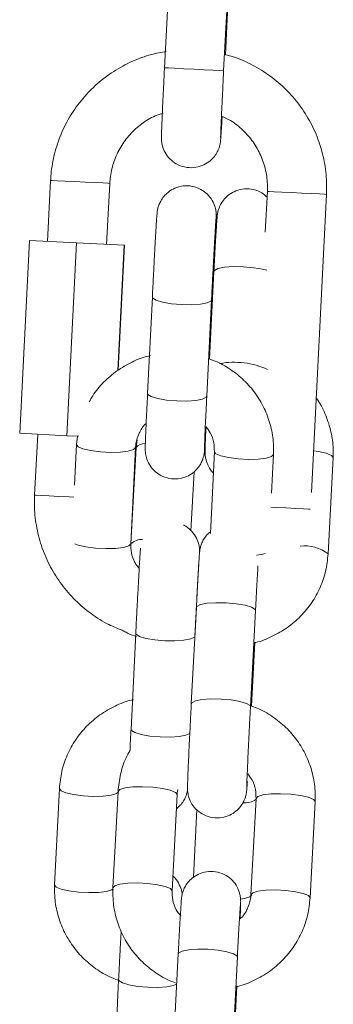
# Model space of a CAD drawing. Units: millimetres. Extents: x -5645.5 to -5635.7, y 8096 to 8111.5.
# Drawn here: x -5639.7 to -5639.7, y 8106.9 to 8107 of the extents above; entities that cross this region are included whole.
import ezdxf

# ---------------------------------------------------------------- set-up
doc = ezdxf.new("R2010")
doc.units = ezdxf.units.MM

# ---------------------------------------------------------------- blocks, each defined once
blk = doc.blocks.new('K013 A-A')
at = {"color": 7, "linetype": 'Continuous', "lineweight": 15}
for p, q in [((-5630.102019214546, 8101.811247951403), (-5630.102526450073, 8101.801260835543)), ((-5630.096534156715, 8101.800956494227), (-5630.096026921188, 8101.810943639889)), ((-5630.096356534874, 8101.802572197333), (-5630.096008503353, 8101.809425211563)), ((-5630.114070141231, 8101.789831644907), (-5630.114384615337, 8101.783639616385)), ((-5630.108392321979, 8101.783335304871), (-5630.108077847874, 8101.789527303591)), ((-5630.092104756748, 8101.788716084376), (-5630.092315697586, 8101.784562147274)), ((-5630.087649071133, 8101.758156008139), (-5630.08611246339, 8101.788411743059)), ((-5630.11620392791, 8101.783732033387), (-5630.11719807378, 8101.764157242194)), ((-5630.11620392791, 8101.783732033387), (-5630.111429119026, 8101.783489531889)), ((-5630.111429119026, 8101.783489531889), (-5630.112423264896, 8101.763914740696)), ((-5630.111429119026, 8101.783489531889), (-5630.106616520798, 8101.783245093241)), ((-5630.106616520798, 8101.783245093241), (-5630.107261741077, 8101.770540184393)), ((-5630.106578791057, 8101.783243185892), (-5630.10722275964, 8101.770563102379)), ((-5630.106616520798, 8101.783245093241), (-5630.106578791057, 8101.783243185892)), ((-5630.097517931377, 8101.780592358723), (-5630.097982966816, 8101.7716900772)), ((-5630.097616696274, 8101.778701192751), (-5630.097523415005, 8101.780592656746)), ((-5630.103757047569, 8101.777985996619), (-5630.104239010727, 8101.76821640791)), ((-5630.098246300136, 8101.767920768872), (-5630.097764336979, 8101.77769035758)), ((-5630.11719807378, 8101.764157242194), (-5630.112423264896, 8101.763914740696)), ((-5630.115378761207, 8101.764064854994), (-5630.115693235313, 8101.757872826472)), ((-5630.112423264896, 8101.763914740696), (-5630.111206734096, 8101.763852960482)), ((-5630.111455166256, 8101.763012713805), (-5630.111659073746, 8101.75888029398)), ((-5630.111335539734, 8101.763859516993), (-5630.111455166256, 8101.763012713805)), ((-5630.105297171986, 8101.763512975588), (-5630.105412387764, 8101.762714511767)), ((-5630.105944478428, 8101.752947456255), (-5630.105462455665, 8101.762717074766)), ((-5630.105412387764, 8101.762714511767), (-5630.105922663128, 8101.752946353569)), ((-5630.097473525917, 8101.762302613869), (-5630.097883427059, 8101.753994411841)), ((-5630.091675186073, 8101.75806683959), (-5630.091480815327, 8101.762006974831)), ((-5630.085949206268, 8101.751923239842), (-5630.0854388713, 8101.761691427841)), ((-5630.099845075523, 8101.75427556695), (-5630.099532389557, 8101.760260558739)), ((-5630.099299633419, 8101.746486402169), (-5630.099809908783, 8101.736718214169)), ((-5630.093818092262, 8101.736405230179), (-5630.093307816898, 8101.746173358574)), ((-5630.105439865505, 8101.743875003472), (-5630.105921828663, 8101.73410538496)), ((-5630.093717479622, 8101.736460304871), (-5630.093379938518, 8101.742922104016)), ((-5630.113177800094, 8101.728095925465), (-5630.113659763252, 8101.718326306954)), ((-5630.107236170685, 8101.727802849427), (-5630.107746446049, 8101.718034721031)), ((-5630.101754629528, 8101.717721677437), (-5630.101244354164, 8101.727489865437)), ((-5630.093254530346, 8101.727092779293), (-5630.09376480571, 8101.717324591294)), ((-5630.099266195213, 8101.725965238228), (-5630.099604749596, 8101.719102359429)), ((-5630.087772989189, 8101.717011607304), (-5630.087262713825, 8101.726779735699)), ((-5630.101136708176, 8101.711320973053), (-5630.101646983539, 8101.701552844658)), ((-5630.095655167019, 8101.701239801064), (-5630.09514483205, 8101.711007989064)), ((-5630.107174956715, 8101.708704448357), (-5630.107656919872, 8101.698934829846)), ((-5630.095554554378, 8101.701294875756), (-5630.095199251091, 8101.708096242562))]:
    blk.add_line(p, q, dxfattribs=at)
at = {"color": 8, "linetype": 'Continuous', "lineweight": 15, "flags": 128}
for points in [[(-5630.096534156715, 8101.800956494227), (-5630.096583330547, 8101.800958997622), (-5630.096945845997, 8101.800977415457), (-5630.097620093738, 8101.801011658325), (-5630.098524773037, 8101.801057613507), (-5630.099550747787, 8101.801109707966), (-5630.100574219143, 8101.801161683216), (-5630.101471805488, 8101.80120728077), (-5630.102135205185, 8101.801240957394), (-5630.102484428799, 8101.801258689776), (-5630.102526450073, 8101.801260835543)], [(-5630.108077907478, 8101.789527303591), (-5630.108265602505, 8101.789536840334), (-5630.108791971123, 8101.789563573017), (-5630.109593653595, 8101.78960428299), (-5630.110573851978, 8101.78965408267), (-5630.111614370262, 8101.789706922188), (-5630.112589740669, 8101.789756453648), (-5630.113382244026, 8101.789796716585), (-5630.113896334087, 8101.78982282342), (-5630.114070141231, 8101.789831644907)], [(-5630.092104637539, 8101.788716084376), (-5630.091930949604, 8101.788707262888), (-5630.091416859543, 8101.788681156054), (-5630.090624296581, 8101.788640893116), (-5630.089648985779, 8101.788591361656), (-5630.088608467495, 8101.788538522139), (-5630.087628269112, 8101.788488722458), (-5630.086826586639, 8101.788448012486), (-5630.086300218021, 8101.788421279803), (-5630.086112522995, 8101.788411743059), (-5630.08611246339, 8101.788411743059)], [(-5630.092167818462, 8101.780704504862), (-5630.092587256348, 8101.780816025152), (-5630.093486332809, 8101.780970132962), (-5630.094510340607, 8101.78105980815), (-5630.095535778915, 8101.781074202671), (-5630.096438908493, 8101.781011647597), (-5630.097110831653, 8101.780879593506), (-5630.097470545685, 8101.780694044247), (-5630.097517931377, 8101.780592358723)], [(-5630.10375692836, 8101.77798781456), (-5630.103720152294, 8101.777880049362), (-5630.103381121075, 8101.777659005537), (-5630.102726066028, 8101.777459568396), (-5630.101833903705, 8101.777305818215), (-5630.100812280094, 8101.777216262236), (-5630.0997844576, 8101.777201718703), (-5630.098874354278, 8101.777263945952), (-5630.098191821491, 8101.7773954636), (-5630.097819054043, 8101.777580327406), (-5630.097764277374, 8101.777690685406)], [(-5630.104239010727, 8101.76821640791), (-5630.104202175056, 8101.768110430851), (-5630.103863143837, 8101.767889387026), (-5630.103208029186, 8101.767689979687), (-5630.102315866863, 8101.767536199703), (-5630.101294243252, 8101.767446673527), (-5630.100266420757, 8101.767432129994), (-5630.099356317436, 8101.767494357243), (-5630.098673784649, 8101.767625845089), (-5630.098301076805, 8101.767810738697), (-5630.098246300136, 8101.767920768872)], [(-5630.11145522586, 8101.763012445584), (-5630.111291909134, 8101.762795156851), (-5630.110787117397, 8101.762581682816), (-5630.110001587784, 8101.762402362242), (-5630.109029912865, 8101.762278831616), (-5630.107989394581, 8101.762225992098), (-5630.107005500709, 8101.762250221386), (-5630.106196904098, 8101.76234856905), (-5630.105661117947, 8101.762509203568), (-5630.105462753689, 8101.762712723627)], [(-5630.091480815327, 8101.762006676808), (-5630.09148111335, 8101.762002623692), (-5630.091679477608, 8101.761799103632), (-5630.092215263759, 8101.761638469115), (-5630.093023860371, 8101.761540121451), (-5630.094007754242, 8101.761515921965), (-5630.095048272526, 8101.761568761483), (-5630.096019947445, 8101.761692292109), (-5630.096805477058, 8101.761871612683), (-5630.09731020919, 8101.762085086718), (-5630.097473227894, 8101.762306965008), (-5630.097473227894, 8101.762306965008)], [(-5630.087434196388, 8101.762386596813), (-5630.086926662838, 8101.762312210217), (-5630.086132192528, 8101.762132442608), (-5630.085615420257, 8101.761918342724), (-5630.08543875209, 8101.761695749178), (-5630.0854388713, 8101.761691427841)], [(-5630.111708485996, 8101.757670468703), (-5630.11219694606, 8101.757695264235), (-5630.113237464344, 8101.757748103752), (-5630.114212834751, 8101.757797635212), (-5630.115005338108, 8101.75783789815), (-5630.115519428169, 8101.757864004984), (-5630.115693235313, 8101.757872826472)], [(-5630.091758751785, 8101.756657279148), (-5630.091272079861, 8101.756632543221), (-5630.090231561577, 8101.756579703703), (-5630.089251363193, 8101.756529933825), (-5630.088449680721, 8101.756489223852), (-5630.087923312103, 8101.756462491169), (-5630.087758386051, 8101.756454116717)], [(-5630.111609303867, 8101.752937144652), (-5630.111269140159, 8101.752812094107), (-5630.110483550941, 8101.752632773533), (-5630.109511935627, 8101.752509242907), (-5630.108471417343, 8101.752456403389), (-5630.107487463867, 8101.752480602875), (-5630.106678867256, 8101.752578950539), (-5630.106143081104, 8101.752739585057), (-5630.105944716846, 8101.752943105116)], [(-5630.092339241421, 8101.751958466187), (-5630.092697226917, 8101.751868880406), (-5630.093214356815, 8101.751795179262)], [(-5630.099299633419, 8101.746486402169), (-5630.099252247726, 8101.746588087693), (-5630.0988925933, 8101.746773636952), (-5630.098220610535, 8101.74690566124), (-5630.097317480957, 8101.746968246117), (-5630.096292042648, 8101.746953821793), (-5630.095268034851, 8101.746864176407), (-5630.094368958389, 8101.746710038796), (-5630.093703234112, 8101.746510065213), (-5630.093351149475, 8101.746288395539), (-5630.093307816898, 8101.746173358574)], [(-5630.099453234589, 8101.743545687809), (-5630.099501931583, 8101.743469334259), (-5630.099874639427, 8101.743284440651), (-5630.100557231819, 8101.743152952805), (-5630.101467275535, 8101.743090725556), (-5630.10249509803, 8101.743105269089), (-5630.103516721641, 8101.743194795265), (-5630.104408883964, 8101.743348575249), (-5630.105063998615, 8101.74354801239), (-5630.105403029835, 8101.743769026413), (-5630.1054398059, 8101.7438753611)], [(-5630.099809968387, 8101.736717022076), (-5630.09976252309, 8101.736819899693), (-5630.099402868664, 8101.737005448952), (-5630.098730945503, 8101.73713747324), (-5630.097827756321, 8101.737200058117), (-5630.096802377617, 8101.737185693398), (-5630.09577836982, 8101.737095988407), (-5630.094879233753, 8101.736941910401), (-5630.094213509476, 8101.736741936817), (-5630.093861424839, 8101.736520207539), (-5630.093818092262, 8101.736404872551)], [(-5630.100022160923, 8101.733666039124), (-5630.100356602585, 8101.733514881745), (-5630.101039194977, 8101.733383334294), (-5630.101949238693, 8101.733321107045), (-5630.102977061188, 8101.733335650578), (-5630.103998684799, 8101.733425236359), (-5630.104890847122, 8101.733578956738), (-5630.105545961773, 8101.733778393879), (-5630.105884992992, 8101.733999467507), (-5630.105921828663, 8101.73410538496)], [(-5630.113177800094, 8101.728095627442), (-5630.113014483368, 8101.727878368511), (-5630.112509751236, 8101.727664864674), (-5630.111724162018, 8101.727485573902), (-5630.110752546703, 8101.727362013474), (-5630.109711968815, 8101.727309203759), (-5630.108728074943, 8101.727333403244), (-5630.107919478332, 8101.727431750908), (-5630.107383692181, 8101.727592385426), (-5630.107242190754, 8101.727687872067)], [(-5630.10124417535, 8101.727494216576), (-5630.101420903122, 8101.727716780319), (-5630.101937675392, 8101.727930880204), (-5630.102732145702, 8101.728110647812), (-5630.103708529388, 8101.728234387055), (-5630.104749047672, 8101.728287256375), (-5630.105728173172, 8101.728262758866), (-5630.106527888691, 8101.728163993969), (-5630.107051634704, 8101.728002763405), (-5630.107236170685, 8101.727802849427)], [(-5630.093254649555, 8101.727088428154), (-5630.093069994366, 8101.727292633667), (-5630.092546248352, 8101.727453923836), (-5630.091746532833, 8101.727552688732), (-5630.090767407333, 8101.727577186241), (-5630.089726889049, 8101.727524316922), (-5630.088750505363, 8101.727400518074), (-5630.087955975448, 8101.727220750466), (-5630.087439262783, 8101.727006710186), (-5630.087262535011, 8101.726784086838), (-5630.087262713825, 8101.726779735699)], [(-5630.113659763252, 8101.718326306954), (-5630.113496446525, 8101.71810875), (-5630.112991714394, 8101.717895305767), (-5630.112206125175, 8101.717715955391), (-5630.111234509861, 8101.717592454567), (-5630.110193991577, 8101.717539585247), (-5630.109210038101, 8101.717563784733), (-5630.10840144149, 8101.717662132397), (-5630.107865655338, 8101.717822766915), (-5630.10772027961, 8101.717922247067)], [(-5630.101754510319, 8101.717726028576), (-5630.101931178486, 8101.71794859232), (-5630.102447950756, 8101.718162692204), (-5630.103242421066, 8101.718342459812), (-5630.104218804752, 8101.71846625866), (-5630.105259323036, 8101.718519068375), (-5630.10623850814, 8101.718494630471), (-5630.107038164055, 8101.71839580597), (-5630.107561969673, 8101.718234575405), (-5630.107746505653, 8101.718034363404)], [(-5630.093685412323, 8101.717320597782), (-5630.093685650741, 8101.717316246643), (-5630.093884014999, 8101.717112696781), (-5630.094419801151, 8101.716952062264), (-5630.094814026272, 8101.716891921177)], [(-5630.093764984524, 8101.717320240155), (-5630.09358026973, 8101.717524505272), (-5630.093056523716, 8101.717685735836), (-5630.092256867802, 8101.717784560337), (-5630.091277682697, 8101.717808998242), (-5630.090237164413, 8101.717756128922), (-5630.089260780727, 8101.717632389679), (-5630.088466310417, 8101.717452622071), (-5630.087949538147, 8101.717238522187), (-5630.087772810375, 8101.717015958443), (-5630.087772989189, 8101.717011249676)], [(-5630.101136708176, 8101.711320973053), (-5630.101089322483, 8101.711422658577), (-5630.100729608452, 8101.711608207836), (-5630.100057685291, 8101.711740291729), (-5630.099154555714, 8101.711802876606), (-5630.098129117405, 8101.711788452282), (-5630.097105109608, 8101.711698747292), (-5630.096206033146, 8101.711544669285), (-5630.095540249264, 8101.711344695702), (-5630.095188224232, 8101.711122966423), (-5630.09514483205, 8101.711007989064)], [(-5630.101297163879, 8101.708249247685), (-5630.101609730636, 8101.708113885536), (-5630.102292323028, 8101.70798239769), (-5630.103202366745, 8101.707920170441), (-5630.104230189239, 8101.707934713974), (-5630.105251812851, 8101.708024240151), (-5630.106143975174, 8101.708178020134), (-5630.106799089825, 8101.708377457276), (-5630.107138121044, 8101.708598471299), (-5630.107174956715, 8101.70870474638)]]:
    blk.add_lwpolyline(points, dxfattribs=at)
at = {"color": 8, "linetype": 'Continuous', "lineweight": 15}
for centre, radius, start, end in [((-5630.095497753442, 8101.763141180073), 0.008230776763358278, 65.48757517355563, 100.091425570524), ((-5630.104472700943, 8101.761804944591), 0.001307793473695608, 90.69810385618821, 135.9331200708975), ((-5630.10485531723, 8101.751854220277), 0.001526848533381073, 85.86095901665401, 134.3509625415067), ((-5630.088266535444, 8101.749005226583), 0.003726000094645763, 51.54243708169117, 97.96639572840853), ((-5630.094485876889, 8101.729009209616), 0.002372349497472027, 268.2270185103499, 301.097994337105)]:
    blk.add_arc(centre, radius, start, end, dxfattribs=at)
at = {"color": 7, "linetype": 'Continuous', "lineweight": 15}
for points, knots in [([(-5630.10234739772, 8101.802903956785), (-5630.102850280799, 8101.802817934224), (-5630.104045082626, 8101.802613552888), (-5630.105844180282, 8101.801932523297), (-5630.107700813294, 8101.800934492159), (-5630.109383777502, 8101.799659036661), (-5630.110857591219, 8101.798148688027), (-5630.112088077923, 8101.796433852768), (-5630.113048768517, 8101.794554215742), (-5630.113713987585, 8101.7925520524), (-5630.113997134248, 8101.790955095637), (-5630.114056365308, 8101.79004363246), (-5630.114070141231, 8101.789831644907)], [0, 0, 0, 0, 0.08048786612154364, 0.1912314289766515, 0.3019764186691226, 0.412719125755417, 0.5234626769673084, 0.6342054321084953, 0.7449497148619063, 0.8556940940283878, 0.966437420011034, 1, 1, 1, 1]), ([(-5630.08611246339, 8101.788411743059), (-5630.086102445984, 8101.788826244579), (-5630.086075495487, 8101.789941405616), (-5630.086293123076, 8101.79175340188), (-5630.086839226906, 8101.793790421149), (-5630.087689060821, 8101.795722850677), (-5630.088817535632, 8101.797506533292), (-5630.090201109913, 8101.799099634859), (-5630.091806355582, 8101.800472749415), (-5630.093603789694, 8101.801570464713), (-5630.095138774287, 8101.802279067057), (-5630.096088704876, 8101.802507727287), (-5630.096356534874, 8101.802572197333)], [0, 0, 0, 0, 0.06581403911310038, 0.177063892031069, 0.2883808917525479, 0.3996989926873606, 0.5110181060650085, 0.622335686305958, 0.7336527840444161, 0.8449701796607174, 0.9562898204599504, 1, 1, 1, 1]), ([(-5630.102526450073, 8101.801260835543), (-5630.102539564783, 8101.801001229578), (-5630.102577734592, 8101.800245657367), (-5630.102638420317, 8101.799012856361), (-5630.102703500583, 8101.79764790946), (-5630.102758613554, 8101.796442177364), (-5630.10280114966, 8101.795449235793), (-5630.102829757706, 8101.794703966371), (-5630.102839970427, 8101.79433738365), (-5630.102841628611, 8101.794142521218), (-5630.102837351811, 8101.793973028859), (-5630.102816504266, 8101.793708817125), (-5630.102729559942, 8101.793243018984), (-5630.102480183704, 8101.792627420527), (-5630.102007306777, 8101.79198862179), (-5630.101330808367, 8101.791465377471), (-5630.100496538435, 8101.791140461137), (-5630.099578625348, 8101.791079564608), (-5630.098731774812, 8101.791285313941), (-5630.098054996088, 8101.791667522041), (-5630.097567071347, 8101.792122000525), (-5630.097235789543, 8101.79259074404), (-5630.09703192137, 8101.79302292241), (-5630.096925052494, 8101.793373514613), (-5630.09687958602, 8101.793601084774), (-5630.096860223198, 8101.793728762127), (-5630.096846524099, 8101.793840468677), (-5630.096831909208, 8101.79399221924), (-5630.096811128863, 8101.794260603935), (-5630.096772862815, 8101.794842263243), (-5630.096729528007, 8101.795554354429), (-5630.096696887827, 8101.796133362045), (-5630.096686625397, 8101.796315408364)], [0, 0, 0, 0, 0.03100203736444828, 0.09023012196640995, 0.1495587879375501, 0.2089385142320137, 0.2684383671308117, 0.328241320547112, 0.3891512002565042, 0.4126646367457093, 0.4238915596376164, 0.433475060215566, 0.451742919009979, 0.480121821415765, 0.5125549651830461, 0.5453078615889114, 0.5809414628318836, 0.6177756019388746, 0.6533187900068148, 0.6833631448358948, 0.7095503264637445, 0.7322759091907411, 0.7514717959763847, 0.7666668709346945, 0.7764237532285282, 0.7833979158996823, 0.7924098715832283, 0.810373475826982, 0.8527937660274392, 0.9106802522320989, 0.9719168956201084, 1, 1, 1, 1]), ([(-5630.096840822613, 8101.794185257569), (-5630.096840824945, 8101.794184372826), (-5630.09684083555, 8101.794180348748), (-5630.09683793866, 8101.794340423129), (-5630.096824836042, 8101.794721583454), (-5630.09679697748, 8101.795425177693), (-5630.096753680116, 8101.79641805624), (-5630.096697322973, 8101.797637892664), (-5630.096631332512, 8101.799014508118), (-5630.096575010849, 8101.800149437136), (-5630.096542100873, 8101.80079956056), (-5630.096534156715, 8101.800956494227)], [0, 0, 0, 0, 0.02282972718893799, 0.1038364909420703, 0.2200220932179675, 0.3593653560312092, 0.5058183955347064, 0.6542207702014954, 0.8032449795685651, 0.9525051925351988, 1, 1, 1, 1]), ([(-5630.108077847874, 8101.789527303591), (-5630.108059448627, 8101.789763454332), (-5630.107999931962, 8101.790527339102), (-5630.107681960771, 8101.791795003745), (-5630.107006621845, 8101.793242335016), (-5630.106055285778, 8101.794531618999), (-5630.104864340481, 8101.795592371596), (-5630.10371782012, 8101.796317641383), (-5630.102944457728, 8101.796562734075), (-5630.10267719022, 8101.796647436037)], [0, 0, 0, 0, 0.0748103370218762, 0.2419915208407544, 0.4093909224189461, 0.576794111110256, 0.7441960605949548, 0.9115963202750038, 1, 1, 1, 1]), ([(-5630.096756124412, 8101.796349800244), (-5630.096448066815, 8101.796209835709), (-5630.095656502438, 8101.79585019212), (-5630.094558944782, 8101.794958742596), (-5630.093508249176, 8101.793757897477), (-5630.092722358027, 8101.792362010899), (-5630.092229153088, 8101.790841878909), (-5630.092078134811, 8101.789602522051), (-5630.09209939906, 8101.788894480739), (-5630.092104756748, 8101.788716084376)], [0, 0, 0, 0, 0.106650862843189, 0.2740429859626745, 0.4414409882842405, 0.6088341335294912, 0.7762265723055003, 0.9436185927501799, 1, 1, 1, 1]), ([(-5630.097523415005, 8101.780592656746), (-5630.097511037768, 8101.780844860061), (-5630.097475005885, 8101.781579059503), (-5630.097420265612, 8101.782727356927), (-5630.097365068847, 8101.783935913752), (-5630.097322271165, 8101.784932625744), (-5630.097293385615, 8101.785681234547), (-5630.097283028079, 8101.786057476368), (-5630.097281063314, 8101.786250517981), (-5630.097285773282, 8101.786429992933), (-5630.097308254668, 8101.786703370028), (-5630.097403458842, 8101.787195288822), (-5630.09767733275, 8101.787833678136), (-5630.098179996062, 8101.788469901768), (-5630.098869186765, 8101.788971468705), (-5630.099707863697, 8101.789272342739), (-5630.100624372045, 8101.789307402912), (-5630.101457716045, 8101.789082123313), (-5630.102116829918, 8101.788690783914), (-5630.102590047252, 8101.788233017953), (-5630.10290923631, 8101.787765420411), (-5630.103103531124, 8101.787338571395), (-5630.103203637645, 8101.786996896352), (-5630.103245573362, 8101.786780943159), (-5630.103263755049, 8101.786657887647), (-5630.103277565295, 8101.786544125781), (-5630.103292472901, 8101.786384402957), (-5630.103314787602, 8101.786091850219), (-5630.103354645203, 8101.785481117676), (-5630.103409694961, 8101.784558563873), (-5630.103475582965, 8101.783393263422), (-5630.103548108586, 8101.782060159047), (-5630.10362426362, 8101.780614032082), (-5630.103695222406, 8101.779229189807), (-5630.103738348127, 8101.778362008883), (-5630.103757047569, 8101.777985996619)], [0, 0, 0, 0, 0.02578088209400869, 0.07505178651336046, 0.1244281739644718, 0.1739015292936915, 0.223623680973508, 0.2742422607675021, 0.2950223916990337, 0.3043506578546432, 0.3122642717639065, 0.3281185848368264, 0.3536809574156568, 0.3808861570979813, 0.4074824340066647, 0.4372891673427352, 0.4679384878524263, 0.4970258168446293, 0.5216972449447429, 0.5432198419523051, 0.5618710005480474, 0.5775677542800026, 0.5898845527167731, 0.5975972407779462, 0.6033988345788721, 0.6112139679046397, 0.6273923279636296, 0.6657661512740696, 0.7137411992028954, 0.7644213445093385, 0.8141190576639699, 0.8635632830085691, 0.9129185486171323, 0.9622412200455719, 1, 1, 1, 1]), ([(-5630.09213455907, 8101.788128799811), (-5630.092307730105, 8101.788281993909), (-5630.092705203231, 8101.788633614706), (-5630.093506805101, 8101.788934815865), (-5630.094420853481, 8101.789010425431), (-5630.095273971996, 8101.788811354533), (-5630.095957408498, 8101.788433045906), (-5630.096451115634, 8101.78797990439), (-5630.096787203495, 8101.78751086912), (-5630.096994818383, 8101.787076658749), (-5630.097104409014, 8101.786722670364), (-5630.097151372664, 8101.786490514063), (-5630.09717111902, 8101.786360890351), (-5630.097184890536, 8101.786249761411), (-5630.097199300195, 8101.786100806243), (-5630.097219814934, 8101.785838250676), (-5630.097257058648, 8101.785277484459), (-5630.097310747583, 8101.784384704073), (-5630.097375775046, 8101.783242169882), (-5630.097445695732, 8101.781964151768), (-5630.097494502577, 8101.781037284007), (-5630.097517931377, 8101.780592358723)], [0, 0, 0, 0, 0.04371711294066718, 0.1003422866593042, 0.1590206224136746, 0.2160206451655971, 0.2641295496615173, 0.3060475079019417, 0.34244636591151, 0.3732312722364563, 0.3976796036951577, 0.4135405427583767, 0.4246650844021368, 0.4388100616408928, 0.4666123095177665, 0.5322286500524155, 0.6245811793689929, 0.7223444003417799, 0.8177023316287666, 0.9124914629757086, 1, 1, 1, 1]), ([(-5630.097764336979, 8101.77769035758), (-5630.097751712892, 8101.777944579197), (-5630.097714973796, 8101.778684424566), (-5630.097651067184, 8101.779941188812), (-5630.097574993026, 8101.781394700804), (-5630.097502087812, 8101.782747103872), (-5630.097435802508, 8101.783932374837), (-5630.097378941123, 8101.784899313324), (-5630.097338586505, 8101.785540061438), (-5630.097314366032, 8101.785868716347), (-5630.097311632275, 8101.785897922004), (-5630.097310745632, 8101.785907394305)], [0, 0, 0, 0, 0.0680831736478682, 0.1981382289328019, 0.3283722839854301, 0.4585480291175628, 0.5885774824920688, 0.7182734918725011, 0.8471005942922138, 0.9504099774282824, 0.9999999999999999, 0.9999999999999999, 0.9999999999999999, 0.9999999999999999]), ([(-5630.103952729618, 8101.772038794174), (-5630.104019417031, 8101.772027396391), (-5630.104671486336, 8101.771915948899), (-5630.105838516865, 8101.771414397712), (-5630.107385610134, 8101.770537618578), (-5630.108720556841, 8101.769364844619), (-5630.109657521758, 8101.768286296773), (-5630.110037899558, 8101.76755537563), (-5630.110146844303, 8101.767346031084)], [0, 0, 0, 0, 0.02525997493266259, 0.2469919543480625, 0.4686188120395053, 0.6900619659276812, 0.9112300451559487, 1, 1, 1, 1]), ([(-5630.091480815327, 8101.762006974831), (-5630.091475133223, 8101.762374225434), (-5630.09146042773, 8101.763324683518), (-5630.091709884106, 8101.764849117113), (-5630.092283999535, 8101.766512696869), (-5630.093152286706, 8101.768049334382), (-5630.094279651459, 8101.76941541856), (-5630.09563978013, 8101.770549193852), (-5630.096908163205, 8101.771330186902), (-5630.097749574222, 8101.771612955108), (-5630.098029696857, 8101.771707094326)], [0, 0, 0, 0, 0.08817447170867039, 0.2281987805330196, 0.3683004480462808, 0.508455171662242, 0.6487280010108439, 0.7891718397595818, 0.9298110688519101, 1, 1, 1, 1]), ([(-5630.104239010727, 8101.76821640791), (-5630.104251391043, 8101.767964194846), (-5630.104287430923, 8101.767229986718), (-5630.104342054383, 8101.766081675225), (-5630.104397387517, 8101.764873152782), (-5630.104440140783, 8101.763876401638), (-5630.104469064095, 8101.763127815502), (-5630.104479335348, 8101.76275151951), (-5630.104481430531, 8101.762558561722), (-5630.104476552149, 8101.76237904357), (-5630.104454234825, 8101.762105666606), (-5630.104358825819, 8101.761613790542), (-5630.10408512364, 8101.760975367802), (-5630.103582425118, 8101.760339114965), (-5630.102893187737, 8101.759837585283), (-5630.102054523002, 8101.759536693084), (-5630.101138036231, 8101.759501639173), (-5630.10030469612, 8101.759726901277), (-5630.099645619061, 8101.760118288277), (-5630.099172358748, 8101.760576011868), (-5630.098853216079, 8101.76104363481), (-5630.098658805398, 8101.761470439258), (-5630.098558780152, 8101.761812149686), (-5630.098516884452, 8101.762028118155), (-5630.098498568975, 8101.762151178081), (-5630.098484935187, 8101.76226488172), (-5630.098469771193, 8101.762424822296), (-5630.098447693144, 8101.762715317209), (-5630.098407408453, 8101.763336763176), (-5630.098366089888, 8101.764019645472), (-5630.0983362598, 8101.764549614043), (-5630.098328912174, 8101.764680153742)], [0, 0, 0, 0, 0.0330119461351082, 0.09609985613281471, 0.1593220838224065, 0.2226702276324161, 0.28633610401668, 0.3511499456792606, 0.3777569822867859, 0.3897020297898346, 0.3998346977778998, 0.4201343706973158, 0.4528642846325879, 0.4876997046009751, 0.5217564909394545, 0.5599220114545953, 0.5991638842181125, 0.6364082585901594, 0.6679990093570256, 0.695556372823333, 0.7194379195194034, 0.7395375965723224, 0.7553077391034595, 0.7651844144862148, 0.7726131933987718, 0.7826191668709669, 0.8033346937713475, 0.8524696472892859, 0.9138985435008756, 0.9787918399219109, 0.9999999999999999, 0.9999999999999999, 0.9999999999999999, 0.9999999999999999]), ([(-5630.098480367576, 8101.762598759547), (-5630.098480371337, 8101.762597955237), (-5630.098480388233, 8101.762594341514), (-5630.098477399175, 8101.762755792164), (-5630.098464310201, 8101.763139247729), (-5630.098436210109, 8101.763845220841), (-5630.098392777776, 8101.764840117603), (-5630.098336487786, 8101.766061467206), (-5630.098285247712, 8101.767128496773), (-5630.098253989591, 8101.767764349884), (-5630.098246300136, 8101.767920768872)], [0, 0, 0, 0, 0.02728033295988631, 0.1225689895214545, 0.2590891021984362, 0.4225625628742214, 0.5942919656403381, 0.7682808415650474, 0.9429974066650666, 1, 1, 1, 1]), ([(-5630.0854388713, 8101.761691427841), (-5630.085432336561, 8101.762058510384), (-5630.085415423859, 8101.763008564942), (-5630.085654829686, 8101.764537749548), (-5630.086247729478, 8101.766184034768), (-5630.086771917175, 8101.767265554417), (-5630.08715375647, 8101.767727505401), (-5630.087162399208, 8101.767737961426)], [0, 0, 0, 0, 0.1723285196582844, 0.4460073048142771, 0.7198091516210421, 0.9936580225090894, 1, 1, 1, 1]), ([(-5630.105462455665, 8101.762717074766), (-5630.105450992127, 8101.76285683803), (-5630.105410090705, 8101.763355507422), (-5630.105120602013, 8101.764171017457), (-5630.104734024001, 8101.764860718586), (-5630.104413635848, 8101.765116557291), (-5630.104384684479, 8101.765139675751)], [0, 0, 0, 0, 0.1565280601944476, 0.5584854803779208, 0.9601032379884742, 1, 1, 1, 1]), ([(-5630.098321759617, 8101.764837301388), (-5630.09832594674, 8101.764745905739), (-5630.098348650042, 8101.764250342834), (-5630.098378023412, 8101.763551315501), (-5630.098407112266, 8101.76279631767), (-5630.09841697584, 8101.762441895752), (-5630.098418280682, 8101.762245424363), (-5630.098414530896, 8101.762083771054), (-5630.098394307546, 8101.761823955306), (-5630.098312580436, 8101.76136686387), (-5630.098062876857, 8101.760774947563), (-5630.097799658603, 8101.760320086066), (-5630.097583383691, 8101.760149756729), (-5630.097579860603, 8101.760146982088)], [0, 0, 0, 0, 0.04273330116750864, 0.2317072966662495, 0.4216610311548311, 0.6152270071068533, 0.6855994648107452, 0.7211190377324058, 0.7521757637103261, 0.8090121305190628, 0.8956825401502864, 0.9983006835108713, 1, 1, 1, 1]), ([(-5630.098332726871, 8101.764828330889), (-5630.098176778723, 8101.764630157244), (-5630.09779501235, 8101.764145021415), (-5630.097499546183, 8101.763260868999), (-5630.097481746793, 8101.762605366232), (-5630.097473525917, 8101.762302613869)], [0, 0, 0, 0, 0.2709419867547011, 0.6632752048681022, 1, 1, 1, 1]), ([(-5630.115693235313, 8101.757872826472), (-5630.115703252611, 8101.757458335221), (-5630.11573020322, 8101.756343185009), (-5630.115512569902, 8101.754531178931), (-5630.114966480281, 8101.752494185023), (-5630.114116621826, 8101.750561587127), (-5630.112987936556, 8101.748778672543), (-5630.111605413757, 8101.747182572874), (-5630.109996249123, 8101.745820607302), (-5630.10833122348, 8101.744756956017), (-5630.107155222889, 8101.744291921435), (-5630.10663207761, 8101.74408505024)], [0, 0, 0, 0, 0.07044995875186094, 0.1895390701939487, 0.3087016905715428, 0.4278652177063667, 0.5470252364819554, 0.6661881233544111, 0.7853506934424896, 0.9045129975730363, 1, 1, 1, 1]), ([(-5630.098965668594, 8101.75214458169), (-5630.098965546633, 8101.752161245226), (-5630.098965241162, 8101.75220298138), (-5630.09896880949, 8101.75232034344), (-5630.098990924993, 8101.752591718053), (-5630.099086710673, 8101.753084051245), (-5630.099358424577, 8101.753726591721), (-5630.099869356829, 8101.754343266921), (-5630.100307596184, 8101.754727680252), (-5630.100578977381, 8101.754822391554), (-5630.100597047722, 8101.754828698054)], [0, 0, 0, 0, 0.05142540665280077, 0.1288021178762274, 0.194442257115956, 0.3259526809696691, 0.5379793762631598, 0.7636392841762064, 0.984261552659549, 1, 1, 1, 1]), ([(-5630.097874784386, 8101.754169530287), (-5630.098000045999, 8101.754063725421), (-5630.098271996563, 8101.753834016633), (-5630.098567532824, 8101.753403289988), (-5630.098776790443, 8101.752971015267), (-5630.098886070306, 8101.752616668238), (-5630.098933080844, 8101.752384559961), (-5630.09895281939, 8101.752254939584), (-5630.098966593358, 8101.752143750785), (-5630.09898100163, 8101.751994899513), (-5630.099001517045, 8101.751732220179), (-5630.099038760825, 8101.751171546187), (-5630.099092450233, 8101.750278744652), (-5630.099157475654, 8101.74913618933), (-5630.099227398652, 8101.747858190271), (-5630.099276204761, 8101.746931328562), (-5630.099299633419, 8101.746486402169)], [0, 0, 0, 0, 0.04286564227808809, 0.09306391074366532, 0.1355242521027387, 0.1692448192026954, 0.1911211530070314, 0.2064650280657695, 0.2259751126060857, 0.2643214547367457, 0.3548237834404497, 0.4822007018746594, 0.6170417102715847, 0.7485666737518765, 0.8793031131988996, 1, 1, 1, 1]), ([(-5630.105092787659, 8101.750432259455), (-5630.105245957394, 8101.750627076083), (-5630.105624809357, 8101.751108938), (-5630.105918347158, 8101.751989274579), (-5630.105936222639, 8101.752644732899), (-5630.105944478428, 8101.752947456255)], [0, 0, 0, 0, 0.2675283666473602, 0.6617080534444311, 1, 1, 1, 1]), ([(-5630.10495331279, 8101.752489066735), (-5630.104954205825, 8101.752482029946), (-5630.104963546996, 8101.752408424992), (-5630.104973482879, 8101.752283033593), (-5630.104998420507, 8101.751976518178), (-5630.105037209347, 8101.751371475302), (-5630.105092581475, 8101.750447209904), (-5630.105158380804, 8101.749282363362), (-5630.105230940063, 8101.747949134103), (-5630.105307049721, 8101.746503031641), (-5630.105378137409, 8101.74511818966), (-5630.105421195309, 8101.744251015892), (-5630.105439865505, 8101.743875003472)], [0, 0, 0, 0, 0.004379511776478487, 0.04580977906175324, 0.1440788794742725, 0.2669358087061777, 0.3967197891866808, 0.5239877111650575, 0.6506068394044678, 0.7770004363642408, 0.9033058788703641, 1, 1, 1, 1]), ([(-5630.093379938518, 8101.742922104016), (-5630.093346864735, 8101.74292784583), (-5630.092728623456, 8101.743035176357), (-5630.091592575391, 8101.743528016421), (-5630.090045699167, 8101.744402382024), (-5630.08869371001, 8101.745566705581), (-5630.087568799096, 8101.746940048058), (-5630.086717022758, 8101.74849013749), (-5630.086134100006, 8101.750166486492), (-5630.086010958755, 8101.751336503434), (-5630.085949206268, 8101.751923239842)], [0, 0, 0, 0, 0.0080216751491642, 0.1499474884850187, 0.2918360431596813, 0.4336203995416417, 0.5752513874737512, 0.7166909489474697, 0.8579270698742432, 1, 1, 1, 1]), ([(-5630.099447154915, 8101.743579364434), (-5630.099434555102, 8101.743833574616), (-5630.099397886558, 8101.744573388546), (-5630.099333911283, 8101.745830583205), (-5630.099257956031, 8101.747282282968), (-5630.099184657227, 8101.748641417033), (-5630.099119467793, 8101.749801623173), (-5630.099078067587, 8101.750523032103), (-5630.099062821794, 8101.750760584853), (-5630.099062287723, 8101.750768906489)], [0, 0, 0, 0, 0.0941696264291403, 0.274056690577678, 0.4541914395421839, 0.6342456002653217, 0.8140972528530145, 0.9934876987538892, 1, 1, 1, 1]), ([(-5630.093307816898, 8101.746173358574), (-5630.093294658152, 8101.746423827893), (-5630.093256373938, 8101.747152546376), (-5630.09319487963, 8101.748294031244), (-5630.093128856196, 8101.749472242156), (-5630.093081212264, 8101.750294598624), (-5630.093061214948, 8101.750606865179), (-5630.093055450832, 8101.750696874275)], [0, 0, 0, 0, 0.1333997828467669, 0.3881149530692543, 0.642911268267476, 0.8970711608943538, 1, 1, 1, 1]), ([(-5630.10663207761, 8101.74408505024), (-5630.106496705645, 8101.744001062038), (-5630.106101423452, 8101.743755818939), (-5630.105653539266, 8101.743620990334), (-5630.105359041607, 8101.743532336369)], [0, 0, 0, 0, 0.3424691724659006, 1, 1, 1, 1]), ([(-5630.105674409782, 8101.737122154846), (-5630.105741394747, 8101.737110711128), (-5630.106393754913, 8101.736999261851), (-5630.107561906585, 8101.736498110432), (-5630.109105346217, 8101.735619221488), (-5630.110453647271, 8101.734453985414), (-5630.111573928584, 8101.733079260052), (-5630.112420586041, 8101.731528524347), (-5630.112998087337, 8101.729852042446), (-5630.113117779791, 8101.728682431824), (-5630.113177800094, 8101.728095925465)], [0, 0, 0, 0, 0.01611395545742066, 0.156932272065062, 0.2976858301642203, 0.4383215009256619, 0.5787872688167893, 0.7190511219707164, 0.8591169569120742, 1, 1, 1, 1]), ([(-5630.099809908783, 8101.736718214169), (-5630.099823224896, 8101.736462461821), (-5630.099861978894, 8101.735718143559), (-5630.099926022209, 8101.734453954381), (-5630.099998097476, 8101.732990703244), (-5630.100063015504, 8101.731626769397), (-5630.100117939536, 8101.730424099455), (-5630.100160344096, 8101.729435116554), (-5630.100188601772, 8101.728693232002), (-5630.100198806469, 8101.728335754334), (-5630.100199995539, 8101.728139406993), (-5630.10019619475, 8101.727977861307), (-5630.100176182853, 8101.727717775841), (-5630.100092727204, 8101.727262691523), (-5630.099854330528, 8101.726657745914), (-5630.099393977405, 8101.726016436632), (-5630.098721318702, 8101.725482520013), (-5630.097886850785, 8101.725147361122), (-5630.096968670939, 8101.72507639909), (-5630.096116596216, 8101.725274236086), (-5630.095432936394, 8101.725652815675), (-5630.094939263831, 8101.726105899491), (-5630.094603193439, 8101.726574963162), (-5630.094395568101, 8101.727009161626), (-5630.094285959208, 8101.727363115319), (-5630.09423902167, 8101.727595329312), (-5630.094219245459, 8101.727724916379), (-5630.094205611278, 8101.727836048012), (-5630.094190940518, 8101.727985791793), (-5630.09417144658, 8101.728234680842), (-5630.09414742314, 8101.728604657875), (-5630.094133579647, 8101.728817856922)], [0, 0, 0, 0, 0.03212666418723369, 0.0934985077016806, 0.1549598719040381, 0.216437090749221, 0.2779713016851095, 0.3396294992752382, 0.4016083090313483, 0.464765618661794, 0.4877270283064055, 0.499315996966663, 0.5094502197331513, 0.5279938066453802, 0.5562728885504528, 0.589756440860524, 0.6243034037958491, 0.6611283839928113, 0.6992855747936266, 0.7363512980990906, 0.7676355808144978, 0.7948940169245051, 0.8185644725166752, 0.8385821958891196, 0.854479376575381, 0.8647953636514494, 0.8720288143510051, 0.88122712217516, 0.8993067498880591, 0.9419755736448764, 1, 1, 1, 1]), ([(-5630.094199383175, 8101.728184855595), (-5630.094199384205, 8101.728183905425), (-5630.094199388944, 8101.728179535125), (-5630.0941965826, 8101.728338469316), (-5630.094183481902, 8101.728717849931), (-5630.094155802233, 8101.729419418187), (-5630.09411250101, 8101.730410728019), (-5630.094056350743, 8101.731629237832), (-5630.093990265331, 8101.733005644674), (-5630.093917528546, 8101.734472323892), (-5630.093858897918, 8101.735621514357), (-5630.093825876525, 8101.736255725189), (-5630.093818092262, 8101.736405230179)], [0, 0, 0, 0, 0.01956751917921728, 0.0900006486281437, 0.1911109357059104, 0.3125267347247327, 0.440193769767595, 0.569573675719201, 0.6994972150881301, 0.8296251254651776, 0.9598368670118069, 1, 1, 1, 1]), ([(-5630.087262713825, 8101.726779735699), (-5630.087255980497, 8101.727146983002), (-5630.087238554145, 8101.728097446042), (-5630.087483562107, 8101.729622274209), (-5630.088053160756, 8101.73128653437), (-5630.088917448904, 8101.732823753225), (-5630.090040934926, 8101.734190802254), (-5630.091398197145, 8101.735324460285), (-5630.092642765321, 8101.736096321475), (-5630.093460253488, 8101.736373187726), (-5630.093717479622, 8101.736460304871)], [0, 0, 0, 0, 0.08870096194273354, 0.2295646161642932, 0.3704945442431832, 0.5114463351911057, 0.652491789131595, 0.7936970199083787, 0.935085888624916, 1, 1, 1, 1]), ([(-5630.105921828663, 8101.73410538496), (-5630.105934134173, 8101.733854617588), (-5630.105969956291, 8101.733124617956), (-5630.106005810145, 8101.732373844252), (-5630.106025206941, 8101.731954996098), (-5630.106026196396, 8101.731933630123)], [0, 0, 0, 0, 0.331808237037072, 0.9659146938033436, 1, 1, 1, 1]), ([(-5630.106026196396, 8101.731933630123), (-5630.106164521304, 8101.731696811769), (-5630.10659883768, 8101.73095324294), (-5630.107042564287, 8101.729554760276), (-5630.107171507575, 8101.728387974737), (-5630.107236170685, 8101.727802849427)], [0, 0, 0, 0, 0.1889500923352858, 0.5932707325777365, 1, 1, 1, 1]), ([(-5630.094087088024, 8101.729588008538), (-5630.093939815857, 8101.729400588356), (-5630.093567357395, 8101.728926593613), (-5630.093278510323, 8101.728053927916), (-5630.093262111459, 8101.727396640136), (-5630.093254530346, 8101.727092779293)], [0, 0, 0, 0, 0.260168906860612, 0.657979798706561, 1, 1, 1, 1]), ([(-5630.10131963483, 8101.726048565522), (-5630.101156436414, 8101.72619242619), (-5630.100851694978, 8101.726461058127), (-5630.100536815616, 8101.726933068873), (-5630.100341244874, 8101.72736063049), (-5630.100242445786, 8101.727698022697), (-5630.100204082056, 8101.727892730221), (-5630.10019567723, 8101.727948900731), (-5630.100193762695, 8101.727961695805)], [0, 0, 0, 0, 0.2751374220121758, 0.5137658517332606, 0.7146150811093097, 0.8722062477149893, 0.9708898728054365, 1, 1, 1, 1]), ([(-5630.101244354164, 8101.727489865437), (-5630.101240222311, 8101.7276310832), (-5630.10123503414, 8101.727808403683), (-5630.101177309623, 8101.727975976664), (-5630.101165556824, 8101.728010094776)], [0, 0, 0, 0, 0.7963984842755304, 1, 1, 1, 1]), ([(-5630.100731217777, 8101.717396057263), (-5630.100754441361, 8101.717535454008), (-5630.100818276913, 8101.717918619177), (-5630.101106707093, 8101.718543836561), (-5630.101421015009, 8101.719018083846), (-5630.101660776844, 8101.719189531502), (-5630.101677322304, 8101.719201362744)], [0, 0, 0, 0, 0.2106091669550256, 0.5789094809579007, 0.9709414291413712, 1, 1, 1, 1]), ([(-5630.094870650684, 8101.714883065834), (-5630.094863901641, 8101.715039037295), (-5630.094842429288, 8101.715535266794), (-5630.094821009806, 8101.716112469058), (-5630.094810437285, 8101.71647950357), (-5630.094809039195, 8101.716674994306), (-5630.094813007543, 8101.716836602793), (-5630.094832858632, 8101.717096682648), (-5630.09491649264, 8101.71755175714), (-5630.095154805944, 8101.718156714031), (-5630.095615191246, 8101.718798013661), (-5630.096287825638, 8101.719331955533), (-5630.097122327874, 8101.719666996888), (-5630.098040483593, 8101.719738084144), (-5630.098892564617, 8101.719540214987), (-5630.099576222951, 8101.719161641967), (-5630.100069897197, 8101.718708557914), (-5630.100405963315, 8101.718239490542), (-5630.100613608191, 8101.717805287966), (-5630.100723184243, 8101.71745129994), (-5630.100770143014, 8101.717219116792), (-5630.100789912965, 8101.717089549326), (-5630.100803552109, 8101.716978346737), (-5630.100818182119, 8101.716829448489), (-5630.10083845296, 8101.71656685075), (-5630.100875774888, 8101.716006096161), (-5630.100929567173, 8101.715113356023), (-5630.100994445227, 8101.713970808609), (-5630.101064497629, 8101.712692788888), (-5630.101113287346, 8101.711765908962), (-5630.101136708176, 8101.711320973053)], [0, 0, 0, 0, 0.03038759602553526, 0.09667936338635848, 0.1642316396180627, 0.1887908777520316, 0.2011863432732627, 0.2120257100608846, 0.2318601736822505, 0.2621071130780243, 0.2979207059638473, 0.3348717096850147, 0.3742582772304996, 0.415070935992696, 0.4547159746130807, 0.4881772559765155, 0.5173325416674662, 0.542650176983422, 0.5640608860002821, 0.581066693272562, 0.5920983937136666, 0.5998353327632329, 0.6096737288988088, 0.629011474799869, 0.6746493630792822, 0.7388835001993433, 0.8068805281645646, 0.8732047979421041, 0.9391337144009693, 1, 1, 1, 1]), ([(-5630.113659763252, 8101.718326306954), (-5630.113665445317, 8101.717959066134), (-5630.11368015096, 8101.717008617169), (-5630.113430682799, 8101.715484179203), (-5630.112856600027, 8101.713820578515), (-5630.111988287047, 8101.712283927082), (-5630.110860908836, 8101.710917930163), (-5630.109500906518, 8101.709783868257), (-5630.108223174365, 8101.708998408678), (-5630.107371687491, 8101.708712811237), (-5630.107081615841, 8101.708615518227)], [0, 0, 0, 0, 0.087954751281703, 0.2276340149459174, 0.3673948162979036, 0.5072020946089737, 0.6471292246554511, 0.78722545256242, 0.9275151903356389, 1, 1, 1, 1]), ([(-5630.107746446049, 8101.718034721031), (-5630.107753179465, 8101.71766747356), (-5630.107770606036, 8101.71671701054), (-5630.107525595846, 8101.7151921879), (-5630.106956005947, 8101.713527900915), (-5630.10609167937, 8101.711990772857), (-5630.104968312705, 8101.710623347244), (-5630.103610400378, 8101.709491275067), (-5630.102404001751, 8101.708736888023), (-5630.101627225709, 8101.70847162592), (-5630.101410114681, 8101.708397484436)], [0, 0, 0, 0, 0.08960292002952015, 0.2318988378469409, 0.374261746398836, 0.5166467401221861, 0.6591293845068801, 0.8017667785795117, 0.9445932725918431, 1, 1, 1, 1]), ([(-5630.100864732181, 8101.71514633955), (-5630.1010332449, 8101.715359293341), (-5630.101428045001, 8101.71585821223), (-5630.101731433514, 8101.716760098878), (-5630.10174729626, 8101.717417680674), (-5630.101754629528, 8101.717721677437)], [0, 0, 0, 0, 0.285928822818547, 0.6698884785700268, 0.9999999999999999, 0.9999999999999999, 0.9999999999999999, 0.9999999999999999]), ([(-5630.095203721439, 8101.708010471478), (-5630.095170667581, 8101.708016213563), (-5630.09455243963, 8101.708123611519), (-5630.093416389258, 8101.708616357974), (-5630.091869444183, 8101.709490681591), (-5630.090517523798, 8101.710655076985), (-5630.089392579615, 8101.712028379367), (-5630.088540793226, 8101.713578460311), (-5630.087957884365, 8101.715254825677), (-5630.087834742175, 8101.716424861278), (-5630.087772989189, 8101.717011607304)], [0, 0, 0, 0, 0.008016994583963443, 0.1499470965630666, 0.2918331011933688, 0.4336203672047759, 0.5752493693390381, 0.7166866732976005, 0.8579248626446612, 1, 1, 1, 1]), ([(-5630.09376480571, 8101.717324591294), (-5630.093776752045, 8101.717184859736), (-5630.09381936232, 8101.716686464244), (-5630.094108462909, 8101.715867889895), (-5630.094524071775, 8101.715152516402), (-5630.094876841323, 8101.714876068284), (-5630.094934844887, 8101.714830613747)], [0, 0, 0, 0, 0.1507892868571867, 0.5378362783012389, 0.9240094748002577, 1, 1, 1, 1]), ([(-5630.09514483205, 8101.711007989064), (-5630.095131696478, 8101.711258543702), (-5630.095093480056, 8101.71198750337), (-5630.095031959092, 8101.713125797577), (-5630.094965517542, 8101.714317227645), (-5630.09490827295, 8101.715291678853), (-5630.094867382655, 8101.715944183558), (-5630.094842558971, 8101.716282184588), (-5630.094839310283, 8101.716317472875), (-5630.094838225757, 8101.716329253331)], [0, 0, 0, 0, 0.091547643694839, 0.2663472548743652, 0.4412024595509058, 0.6156292423107477, 0.788922485223769, 0.9295349950783895, 1, 1, 1, 1]), ([(-5630.106921398556, 8101.713591254368), (-5630.106936336524, 8101.713318137498), (-5630.106974932528, 8101.712612471239), (-5630.107042398176, 8101.711328527114), (-5630.107113181713, 8101.709948354082), (-5630.107156272318, 8101.709080678671), (-5630.107174956715, 8101.708704448357)], [0, 0, 0, 0, 0.1859410117623788, 0.4804254612288802, 0.7747087346827388, 1, 1, 1, 1])]:
    blk.add_open_spline(points, degree=3, knots=knots, dxfattribs=at)

msp = doc.modelspace()

# ---------------------------------------------------------------- block references
msp.add_blockref('K013 A-A', (-9.56662900991887, 5.193607557243013))

doc.saveas('drawing.dxf')
